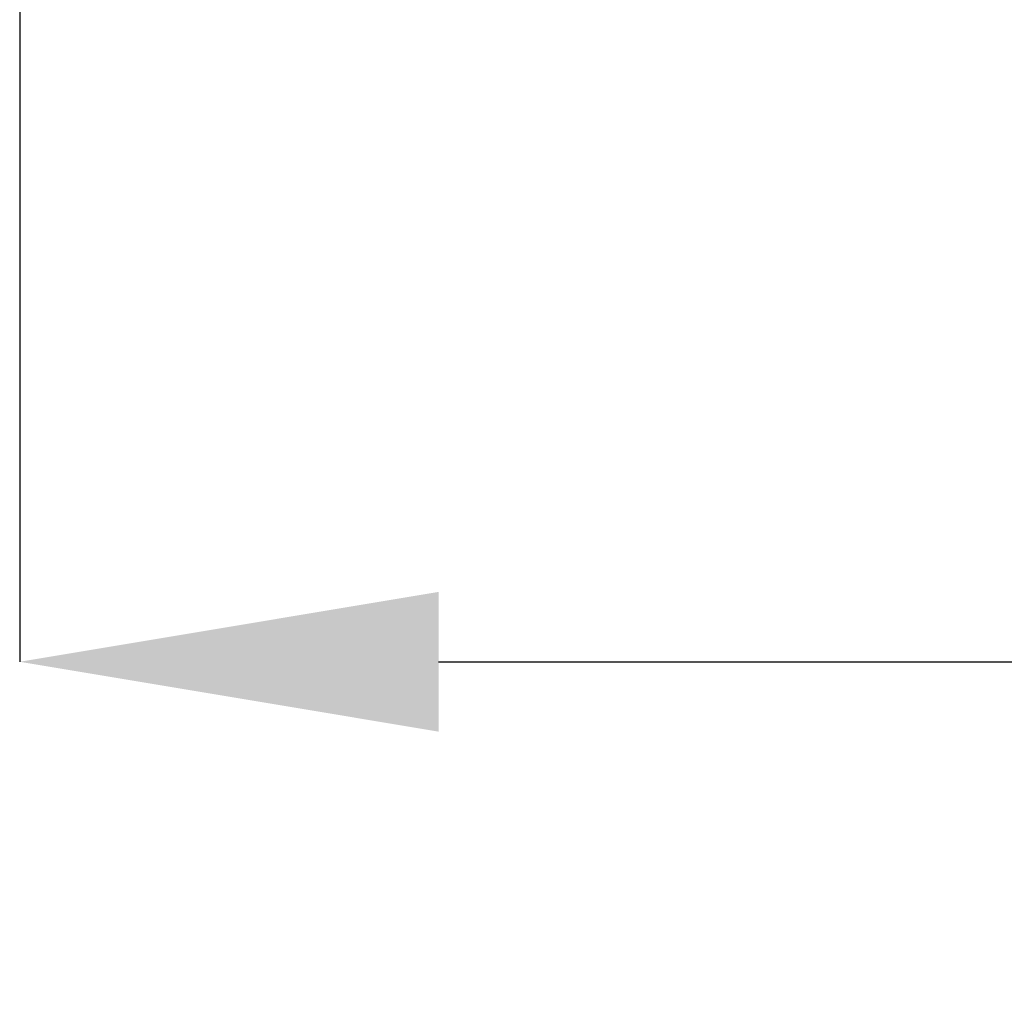
# Model space of a CAD drawing. Extents: x -2973 to 724, y -420 to 2384.
# Drawn here: x -2112 to -1971, y -420 to -280 of the extents above; entities that cross this region are included whole.
import ezdxf

# ---------------------------------------------------------------- set-up
doc = ezdxf.new("R2010")
doc.units = 0
doc.layers.get('0').update_dxf_attribs({"linetype": 'CONTINUOUS', "lineweight": 9})
doc.layers.get('Defpoints').update_dxf_attribs({"linetype": 'CONTINUOUS'})
doc.styles.add('SLDTEXTSTYLE1', font='TXT', dxfattribs={"width": 0.7})
doc.dimstyles.new('SLDDIMSTYLE0', dxfattribs={"dimtxt": 53.735111, "dimasz": 42.333333, "dimexe": 0, "dimexo": 0.0625, "dimgap": 13.433778, "dimtad": 0, "dimtih": 1, "dimtoh": 1, "dimdec": 0, "dimlfac": 0.4, "dimrnd": 1e-09, "dimzin": 12, "dimdsep": 46, "dimtxsty": 'SLDTEXTSTYLE1', "dimsah": 1, "dimcen": 0.09, "dimadec": 0, "dimazin": 3, "dimtfac": 1, "dimtdec": 0, "dimtofl": 0, "dimtmove": 0, "dimatfit": 3, "dimfxl": 1, "dimfrac": 2, "dimtolj": 1, "dimtzin": 12, "dimarcsym": 0})

# ---------------------------------------------------------------- blocks, each defined once
blk = doc.blocks.new('*D20')
at = {"color": 0, "linetype": 'Continuous', "lineweight": -2}
for p, q in [((-2111.74, -234.73), (-2111.74, -371.66)), ((-1599.24, -234.73), (-1599.24, -371.66)), ((-2051.74, -371.66), (-1899.74, -371.66)), ((-1659.24, -371.66), (-1767.88, -371.66))]:
    blk.add_line(p, q, dxfattribs=at)
at = {"color": 0}
for points in [[(-2051.74, -361.66), (-2051.74, -381.66), (-2111.74, -371.66)], [(-1659.24, -381.66), (-1659.24, -361.66), (-1599.24, -371.66)]]:
    blk.add_solid(points, dxfattribs=at)
at = {"layer": 'Defpoints', "color": 0}
for p in [(-2111.74, -234.67), (-1599.24, -234.67), (-1599.24, -371.66)]:
    blk.add_point(p, dxfattribs=at)
at = {"color": 0, "lineweight": 0, "insert": (-1833.81, -341.66), "char_height": 60, "attachment_point": 2, "style": 'SLDTEXTSTYLE1'}
blk.add_mtext('\\A1;205', dxfattribs=at)

msp = doc.modelspace()

# ---------------------------------------------------------------- dimensions: what is measured, and where the dimension line sits
at = {"color": 0, "linetype": 'Continuous', "lineweight": 0}
dim = msp.add_linear_dim(base=(-1599.24, -371.66), p1=(-2111.74, -234.67), p2=(-1599.24, -234.67), dimstyle='SLDDIMSTYLE0', override={"dimtxt": 60, "dimasz": 60}, dxfattribs=at)
dim.commit()
dim.dimension.update_dxf_attribs({"geometry": '*D20', "text_midpoint": (-1833.81, -371.66), "dimtype": 160})

doc.saveas('drawing.dxf')
